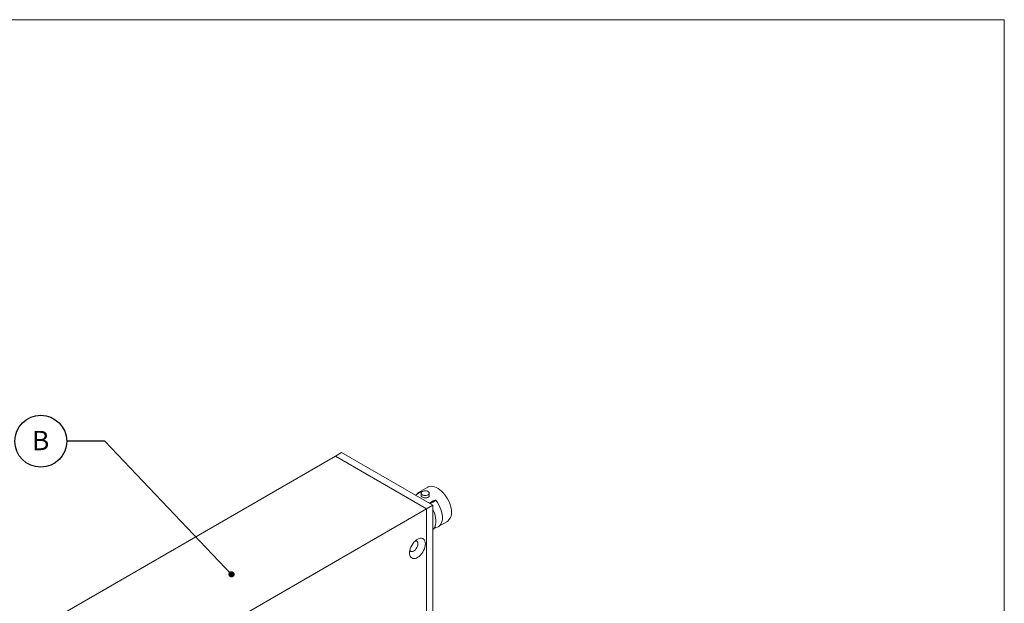
# Paper-space layout 'Sheet3' of a CAD drawing. Units: inches. Extents: x 0.1 to 10.9, y 0 to 8.5.
# Drawn here: x 4.6 to 10.9, y 4.7 to 8.4 of the extents above; entities that cross this region are included whole.
import ezdxf

# ---------------------------------------------------------------- set-up
doc = ezdxf.new("R2010")
doc.units = ezdxf.units.IN
doc.header["$MEASUREMENT"] = 0
doc.layers.add('FORMAT', color=7, linetype='Continuous')
doc.styles.add('SLDTEXTSTYLE0', font='TXT', dxfattribs={"width": 0.75})
doc.dimstyles.new('SLDDIMSTYLE2', dxfattribs={"dimtxt": 0.18, "dimasz": 0.04, "dimexe": 0, "dimexo": 0.0625, "dimgap": 0, "dimtad": 0, "dimtih": 1, "dimtoh": 1, "dimdec": 0, "dimrnd": 1e-09, "dimzin": 0, "dimdsep": 46, "dimtxsty": 'Standard', "dimblk1": 'DOT', "dimblk2": 'DOT', "dimsah": 1, "dimcen": 0.09, "dimadec": 0, "dimazin": 0, "dimtfac": 0.04, "dimtdec": 0, "dimtofl": 0, "dimtmove": 0, "dimatfit": 3, "dimldrblk": 'DOT', "dimfxl": 1, "dimfrac": 2, "dimtolj": 1, "dimtzin": 0, "dimarcsym": 0})

# ---------------------------------------------------------------- blocks, each defined once
blk = doc.blocks.new('SW_NOTE_18')
at = {"layer": 'FORMAT', "color": 0}
blk.add_circle((-0.1674, 0), 0.1674, dxfattribs=at)
at = {"layer": 'FORMAT', "color": 0, "insert": (-0.1683, 0.0667), "char_height": 0.125, "attachment_point": 2, "style": 'SLDTEXTSTYLE0'}
blk.add_mtext('B', dxfattribs=at)
blk = doc.blocks.new('_DOT')
at = {"color": 0, "linetype": 'ByBlock', "lineweight": -2}
blk.add_line((-0.5, 0), (-1, 0), dxfattribs=at)
at = {"color": 0, "linetype": 'ByBlock', "const_width": 0.5}
blk.add_lwpolyline([(-0.25, 0, 1), (0.25, 0, 1)], format="xyb", close=True, dxfattribs=at)

psp = doc.layouts.new('Sheet3')

# ---------------------------------------------------------------- linework, layer by layer
at = {"color": 7, "linetype": 'Continuous', "lineweight": 0}
for p, q in [((0.0589, 8.4492), (10.9411, 8.4492)), ((10.9411, 0.0341), (10.9411, 8.4492)), ((6.6193, 5.6303), (4.7337, 4.5418)), ((6.6596, 5.6537), (6.6192, 5.6304)), ((6.6192, 5.6304), (7.2085, 5.2902)), ((6.6192, 5.6303), (6.6192, 5.6304)), ((6.6193, 5.6303), (7.2085, 5.2902)), ((7.2488, 5.3135), (6.6596, 5.6537)), ((7.2156, 5.43), (7.1566, 5.396)), ((7.1478, 5.3858), (7.161, 5.3935)), ((7.1732, 5.3915), (7.1732, 5.3765)), ((7.2256, 5.3765), (7.2256, 5.3915)), ((7.2085, 5.2902), (5.3229, 4.2016)), ((7.2488, 5.3135), (7.2085, 5.2902)), ((7.2085, 5.2902), (7.2085, 3.9293)), ((7.2378, 5.3339), (7.251, 5.3415)), ((7.2488, 3.9526), (7.2488, 5.3135)), ((7.2839, 5.1755), (7.3428, 5.2095))]:
    psp.add_line(p, q, dxfattribs=at)
at = {"color": 8, "linetype": 'Continuous', "lineweight": 0}
psp.add_line((7.1722, 5.4014), (7.1708, 5.3995), dxfattribs=at)
at = {"color": 7, "linetype": 'Continuous', "lineweight": 0, "flags": 128}
for points in [[(7.3692, 5.2678), (7.3685, 5.2815), (7.3663, 5.2958), (7.3626, 5.3106), (7.3576, 5.3255), (7.3513, 5.3403), (7.3439, 5.3547), (7.3353, 5.3686), (7.3259, 5.3817), (7.3156, 5.3937), (7.3048, 5.4046), (7.2936, 5.4141), (7.2821, 5.422), (7.2706, 5.4282), (7.2592, 5.4326), (7.2481, 5.4352), (7.2376, 5.4359), (7.2277, 5.4347), (7.2187, 5.4316), (7.2156, 5.43)], [(7.1808, 5.4023), (7.1868, 5.4048), (7.1938, 5.4063), (7.2013, 5.4067), (7.2086, 5.4057), (7.2151, 5.4037), (7.2204, 5.4006), (7.224, 5.3968), (7.2256, 5.3926), (7.225, 5.3883), (7.2224, 5.3843), (7.218, 5.3808), (7.212, 5.3782), (7.205, 5.3767), (7.1975, 5.3764), (7.1902, 5.3773), (7.1837, 5.3794), (7.1784, 5.3825), (7.1748, 5.3862), (7.1732, 5.3905), (7.1738, 5.3948), (7.1764, 5.3988), (7.1808, 5.4023)], [(7.2684, 5.1701), (7.2781, 5.1727), (7.2868, 5.1773), (7.2944, 5.1839), (7.3005, 5.1923), (7.3053, 5.2024), (7.3085, 5.214), (7.3101, 5.2269), (7.3101, 5.2409), (7.3085, 5.2556), (7.3053, 5.2709), (7.3005, 5.2865), (7.2944, 5.302), (7.2868, 5.3173), (7.2781, 5.332), (7.2684, 5.3459)], [(7.2488, 5.2859), (7.2526, 5.2779), (7.2588, 5.2624), (7.2635, 5.2468), (7.2667, 5.2315), (7.2683, 5.2167), (7.2683, 5.2028), (7.2667, 5.1899), (7.2635, 5.1783), (7.2588, 5.1682), (7.2526, 5.1598), (7.2488, 5.1561)], [(7.2007, 5.0645), (7.1999, 5.074), (7.1977, 5.0824), (7.1942, 5.0895), (7.1893, 5.095), (7.1833, 5.0987), (7.1764, 5.1006), (7.1687, 5.1007), (7.1604, 5.0988), (7.1518, 5.0951), (7.1431, 5.0897), (7.1347, 5.0827), (7.1266, 5.0744), (7.1193, 5.0649), (7.1128, 5.0545), (7.1073, 5.0436), (7.1031, 5.0324), (7.1002, 5.0213), (7.0988, 5.0106), (7.0988, 5.0007), (7.1002, 4.9916), (7.1031, 4.9839), (7.1073, 4.9776), (7.1128, 4.973), (7.1193, 4.9701), (7.1266, 4.9691), (7.1347, 4.97), (7.1431, 4.9728), (7.1518, 4.9774), (7.1604, 4.9836), (7.1687, 4.9913), (7.1764, 5.0003), (7.1833, 5.0102), (7.1893, 5.0209), (7.1942, 5.032), (7.1977, 5.0432), (7.1999, 5.0541), (7.2007, 5.0645)], [(7.1006, 5.0229), (7.103, 5.0189), (7.107, 5.0157), (7.112, 5.0143), (7.1178, 5.0147), (7.1239, 5.017), (7.1302, 5.021), (7.1362, 5.0266), (7.1416, 5.0333), (7.1461, 5.0409), (7.1495, 5.0489), (7.1517, 5.0569), (7.1524, 5.0645)], [(7.1524, 5.0645), (7.1517, 5.0712), (7.1495, 5.0768), (7.1461, 5.0808), (7.1416, 5.0831), (7.1362, 5.0836), (7.1356, 5.0836)]]:
    psp.add_lwpolyline(points, dxfattribs=at)
at = {"color": 7, "linetype": 'Continuous', "lineweight": 0}
for centre, radius, start, end in [((7.1786, 5.3579), 0.0439, 98.33368, 143.61199), ((7.305, 5.2617), 0.0645, 305.94632, 5.36586)]:
    psp.add_arc(centre, radius, start, end, dxfattribs=at)
for points, knots in [([(7.1352, 5.3791), (7.1354, 5.3791), (7.1392, 5.3809), (7.1431, 5.3832), (7.1469, 5.3854), (7.1478, 5.3858)], [0, 0, 0, 0, 0.023284, 0.785489, 1, 1, 1, 1]), ([(7.161, 5.3935), (7.1635, 5.3949), (7.1668, 5.3968), (7.1703, 5.3991), (7.1718, 5.4002), (7.1725, 5.4009), (7.1727, 5.4012), (7.1726, 5.4014), (7.1724, 5.4014), (7.1722, 5.4014), (7.1722, 5.4014)], [0, 0, 0, 0, 0.479743, 0.63385, 0.797671, 0.862222, 0.927168, 0.962925, 0.9938, 1, 1, 1, 1]), ([(7.2256, 5.3765), (7.2253, 5.3746), (7.2249, 5.3708), (7.2205, 5.3659), (7.214, 5.3625), (7.2059, 5.361), (7.1971, 5.3613), (7.1884, 5.3633), (7.1809, 5.3665), (7.1757, 5.3704), (7.1732, 5.3738), (7.1734, 5.3759), (7.1735, 5.3765)], [0, 0, 0, 0, 0.102153, 0.210098, 0.316079, 0.420988, 0.527357, 0.635456, 0.742887, 0.848338, 0.953538, 1, 1, 1, 1]), ([(7.2684, 5.3459), (7.2682, 5.346), (7.2678, 5.3464), (7.2669, 5.3469), (7.2653, 5.3472), (7.2603, 5.3466), (7.2557, 5.3442), (7.2519, 5.342), (7.251, 5.3415)], [0, 0, 0, 0, 0.032055, 0.071232, 0.134839, 0.267714, 0.839172, 1, 1, 1, 1]), ([(7.2378, 5.3339), (7.2353, 5.3324), (7.2321, 5.3305), (7.2286, 5.3277), (7.2277, 5.3265), (7.2273, 5.3259)], [0, 0, 0, 0, 0.640136, 0.845766, 1, 1, 1, 1]), ([(7.2557, 5.1641), (7.2567, 5.1647), (7.2585, 5.1657), (7.2614, 5.1672), (7.2638, 5.1684), (7.2657, 5.1692), (7.2669, 5.1697), (7.2677, 5.17), (7.2682, 5.1701), (7.2683, 5.1701), (7.2684, 5.1701)], [0, 0, 0, 0, 0.267515, 0.484487, 0.715136, 0.806019, 0.897458, 0.947801, 0.991271, 1, 1, 1, 1]), ([(7.2577, 5.1665), (7.2577, 5.1664), (7.2576, 5.1663), (7.2585, 5.1674), (7.2605, 5.1687), (7.2626, 5.1695), (7.263, 5.1695), (7.2632, 5.1696)], [0, 0, 0, 0, 0.08, 0.3057491, 0.5764465, 0.8383182, 1, 1, 1, 1]), ([(7.2684, 5.1701), (7.2674, 5.1701), (7.2663, 5.1701), (7.2653, 5.1698), (7.2652, 5.1698)], [0, 0, 0, 0, 0.917351, 1, 1, 1, 1])]:
    psp.add_open_spline(points, degree=3, knots=knots, dxfattribs=at)
at = {"color": 8, "linetype": 'Continuous', "lineweight": 0}
psp.add_open_spline([(7.2312, 5.3237), (7.2329, 5.3244), (7.2372, 5.3263), (7.2452, 5.3307), (7.255, 5.3367), (7.2629, 5.342), (7.2674, 5.3452), (7.2684, 5.3459)], degree=3, knots=[0, 0, 0, 0, 0.164915, 0.422199, 0.672311, 0.929679, 1, 1, 1, 1], dxfattribs=at)
at = {"color": 7, "linetype": 'Continuous', "lineweight": 0}
psp.add_open_spline([(7.251, 5.3415), (7.2487, 5.3401), (7.2441, 5.3372), (7.2399, 5.335), (7.2378, 5.3339)], degree=3, dxfattribs=at)

# ---------------------------------------------------------------- block references
at = {"layer": 'FORMAT'}
psp.add_blockref('SW_NOTE_18', (4.8831, 5.7274), dxfattribs=at)

# ---------------------------------------------------------------- leaders
psp.add_leader([(5.948, 4.8674), (5.1291, 5.7274), (4.8831, 5.7274)], dimstyle='SLDDIMSTYLE2', dxfattribs=at)

doc.saveas('drawing.dxf')
